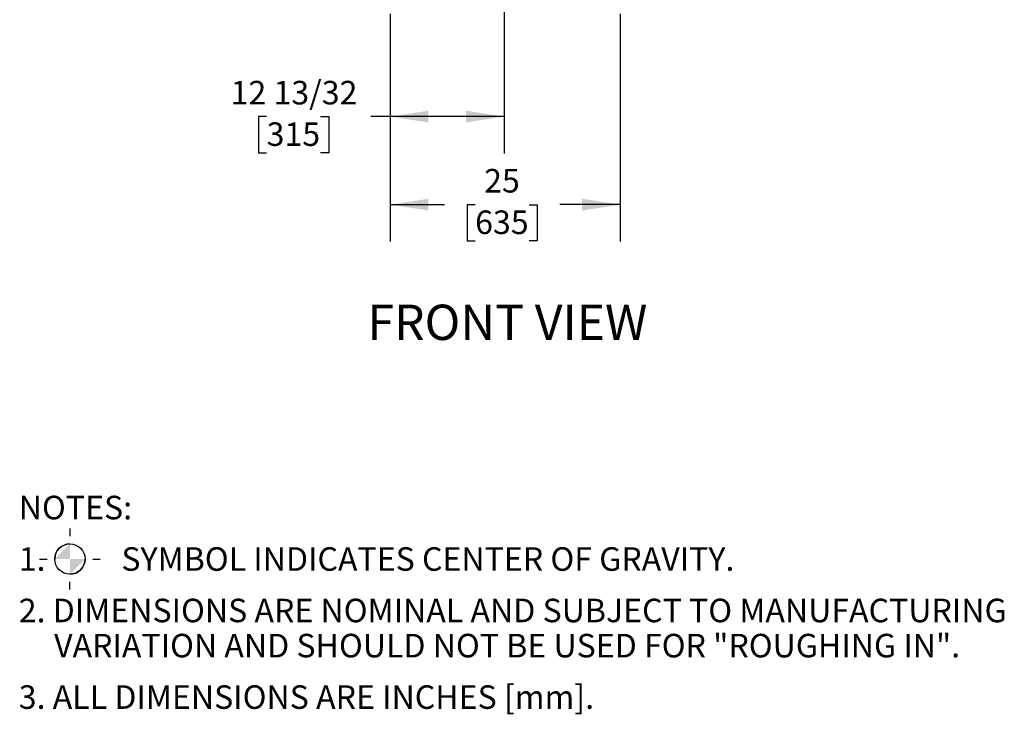
# Model space of a CAD drawing. Units: inches. Extents: x 1.1 to 15.4, y 0.6 to 10.1.
# Drawn here: x 12 to 15.4, y 2.2 to 4.5 of the extents above; entities that cross this region are included whole.
import ezdxf

# ---------------------------------------------------------------- set-up
doc = ezdxf.new("R2010")
doc.units = ezdxf.units.IN
doc.header["$MEASUREMENT"] = 0
doc.layers.add('FORMAT', color=7, linetype='Continuous')
doc.styles.add('SLDTEXTSTYLE0', font='TXT', dxfattribs={"width": 0.605})
doc.dimstyles.new('SLDDIMSTYLE0', dxfattribs={"dimtxt": 0.08, "dimasz": 0.13, "dimexe": 0, "dimexo": 0.0625, "dimgap": 0.02, "dimtad": 0, "dimtih": 1, "dimtoh": 1, "dimdec": 6, "dimlfac": 32, "dimrnd": 1e-09, "dimzin": 12, "dimdsep": 46, "dimlunit": 5, "dimtxsty": 'SLDTEXTSTYLE0', "dimsah": 1, "dimcen": 0.09, "dimadec": 0, "dimazin": 3, "dimtfac": 1, "dimtdec": 4, "dimtofl": 0, "dimtmove": 0, "dimatfit": 3, "dimfxl": 0, "dimfrac": 2, "dimtolj": 1, "dimtzin": 12, "dimarcsym": 0})
doc.dimstyles.new('SLDDIMSTYLE1', dxfattribs={"dimtxt": 0.08, "dimasz": 0.13, "dimexe": 0, "dimexo": 0.0625, "dimgap": 0.02, "dimtad": 0, "dimtih": 1, "dimtoh": 1, "dimdec": 4, "dimlfac": 32, "dimrnd": 1e-09, "dimzin": 12, "dimdsep": 46, "dimlunit": 5, "dimtxsty": 'SLDTEXTSTYLE0', "dimsah": 1, "dimcen": 0.09, "dimadec": 0, "dimazin": 3, "dimtfac": 1, "dimtdec": 4, "dimtofl": 0, "dimtmove": 0, "dimatfit": 3, "dimfxl": 0, "dimfrac": 2, "dimtolj": 1, "dimtzin": 12, "dimarcsym": 0})

# ---------------------------------------------------------------- blocks, each defined once
blk = doc.blocks.new('SW_SYMBOL_MOD_COM')
at = {"layer": 'FORMAT', "color": 0}
for p, q in [((19.7, 59.1), (19.7, 49.2)), ((-19.7, 19.7), (-9.8, 19.7)), ((49.2, 19.7), (59.1, 19.7)), ((19.7, -19.7), (19.7, -9.8))]:
    blk.add_line(p, q, dxfattribs=at)
blk.add_circle((19.7, 19.7), 19.7, dxfattribs=at)
for start, end in [(90, 180), (270, 0)]:
    blk.add_arc((19.7, 19.7), 19.7, start, end, dxfattribs=at)
for points in [[(19.7, 19.7), (0, 19.7), (19.7, 39.4)], [(19.7, 19.7), (39.4, 19.7), (19.7, 0)]]:
    blk.add_solid(points, dxfattribs=at)
blk = doc.blocks.new('SW_NOTE_0')
at = {"layer": 'FORMAT', "color": 0, "xscale": 0.002619385647216633, "yscale": 0.002619385647216633, "zscale": 0.002619385647216633}
blk.add_blockref('SW_SYMBOL_MOD_COM', (0.1222, -0.1634), dxfattribs=at)
at = {"layer": 'FORMAT', "color": 0, "char_height": 0.08, "attachment_point": 1, "style": 'SLDTEXTSTYLE0'}
for s, insert in [('NOTES:', (0, 0.1031)), ('1.', (0, -0.0718)), ('SYMBOL INDICATES CENTER OF GRAVITY.', (0.3487, -0.0718)), ('2. DIMENSIONS ARE NOMINAL AND SUBJECT TO MANUFACTURING', (0, -0.2467)), ('VARIATION AND SHOULD NOT BE USED FOR "ROUGHING IN".', (0.12, -0.3661)), ('3. ALL DIMENSIONS ARE INCHES [mm].', (0, -0.541))]:
    blk.add_mtext(s, dxfattribs=dict(at, insert=insert))
blk = doc.blocks.new('SW_NOTE_0_1')
at = {"layer": 'FORMAT', "color": 0, "insert": (0.5081, 0.1547), "char_height": 0.12, "attachment_point": 2, "style": 'SLDTEXTSTYLE0'}
blk.add_mtext('FRONT VIEW', dxfattribs=at)
blk = doc.blocks.new('_D_9')
at = {"layer": 'FORMAT', "color": 7}
for p, q in [((13.6783, 5.5908), (13.6783, 4.0589)), ((13.291, 4.5335), (13.291, 4.0589)), ((12.8712, 4.1838), (12.8437, 4.1838)), ((12.8437, 4.1838), (12.8437, 4.061)), ((13.0545, 4.1838), (13.082, 4.1838)), ((13.082, 4.1838), (13.082, 4.061)), ((13.291, 4.1839), (13.2256, 4.1839)), ((13.6783, 4.1839), (13.291, 4.1839)), ((12.8437, 4.061), (12.8712, 4.061)), ((13.082, 4.061), (13.0545, 4.061))]:
    blk.add_line(p, q, dxfattribs=at)
for points in [[(13.291, 4.1839), (13.421, 4.1639), (13.421, 4.2039)], [(13.6783, 4.1839), (13.5483, 4.2039), (13.5483, 4.1639)]]:
    blk.add_solid(points, dxfattribs=at)
at = {"layer": 'FORMAT', "color": 7, "char_height": 0.08, "attachment_point": 1, "style": 'SLDTEXTSTYLE0'}
for s, insert in [('12 13/32', (12.7489, 4.3052)), ('315', (12.8712, 4.1641))]:
    blk.add_mtext(s, dxfattribs=dict(at, insert=insert))
blk = doc.blocks.new('_D_10')
at = {"layer": 'FORMAT', "color": 7}
for p, q in [((13.291, 4.5335), (13.291, 3.7595)), ((14.0722, 4.5335), (14.0722, 3.7595)), ((13.291, 3.8845), (13.4756, 3.8845)), ((13.5795, 3.8844), (13.552, 3.8844)), ((13.552, 3.8844), (13.552, 3.7616)), ((13.7628, 3.8844), (13.7903, 3.8844)), ((13.7903, 3.8844), (13.7903, 3.7616)), ((14.0722, 3.8845), (13.8667, 3.8845)), ((13.552, 3.7616), (13.5795, 3.7616)), ((13.7903, 3.7616), (13.7628, 3.7616))]:
    blk.add_line(p, q, dxfattribs=at)
for points in [[(13.291, 3.8845), (13.421, 3.8645), (13.421, 3.9045)], [(14.0722, 3.8845), (13.9422, 3.9045), (13.9422, 3.8645)]]:
    blk.add_solid(points, dxfattribs=at)
at = {"layer": 'FORMAT', "color": 7, "char_height": 0.08, "attachment_point": 1, "style": 'SLDTEXTSTYLE0'}
for s, insert in [('25', (13.61, 4.0058)), ('635', (13.5795, 3.8647))]:
    blk.add_mtext(s, dxfattribs=dict(at, insert=insert))

msp = doc.modelspace()

# ---------------------------------------------------------------- block references
at = {"layer": 'FORMAT'}
for name, p in [('SW_NOTE_0_1', (13.18084067, 3.39002624)), ('SW_NOTE_0', (12.02913465, 2.79208198))]:
    msp.add_blockref(name, p, dxfattribs=at)

# ---------------------------------------------------------------- dimensions: what is measured, and where the dimension line sits
at = {"layer": 'FORMAT', "color": 7}
for base, p2, dimstyle, picture, middle in [((13.67832832, 4.18389989), (13.67832832, 5.64081125), 'SLDDIMSTYLE0', '_D_9', (12.96283561, 4.18389989)), ((14.07221609, 3.88447554), (14.07221609, 4.58346005), 'SLDDIMSTYLE1', '_D_10', (13.6711306, 3.88447554))]:
    dim = msp.add_linear_dim(base=base, p1=(13.29096609, 4.58346005), p2=p2, dimstyle=dimstyle, dxfattribs=at)
    dim.commit()
    dim.dimension.update_dxf_attribs({"geometry": picture, "text_midpoint": middle, "dimtype": 160})

doc.saveas('drawing.dxf')
